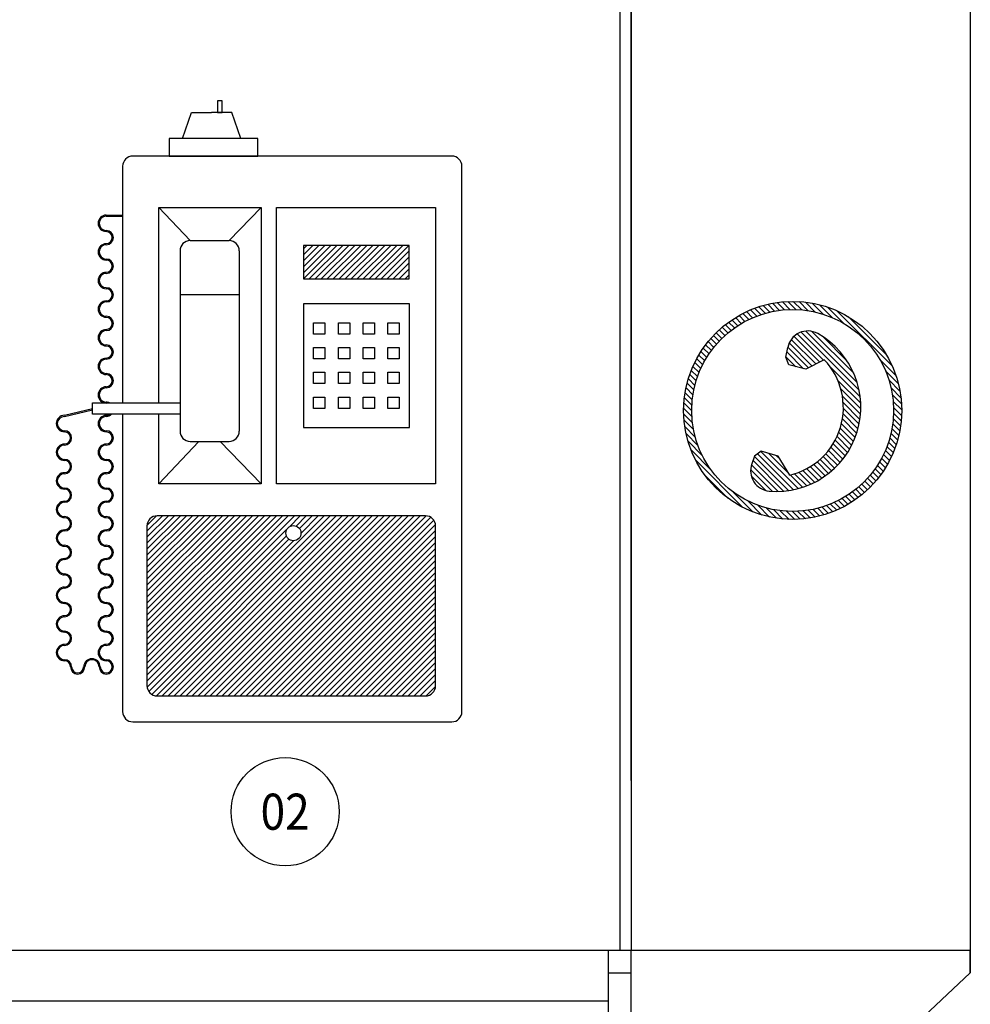
# Model space of a CAD drawing. Units: millimetres. Extents: x -8970.2 to -8930.8, y 21937.2 to 21975.6.
# Drawn here: x -8936.1 to -8935.3, y 21953.6 to 21954.5 of the extents above; entities that cross this region are included whole.
import ezdxf
from ezdxf.enums import TextEntityAlignment as Align

# ---------------------------------------------------------------- set-up
doc = ezdxf.new("R2010")
doc.units = ezdxf.units.MM
doc.header["$LTSCALE"] = 0.5
doc.layers.add('aStavba-az_objekt', color=7, linetype='Continuous')
doc.styles.add('EJES', font='romans.shx', dxfattribs={"width": 1.1, "height": 0.25})

msp = doc.modelspace()

# ---------------------------------------------------------------- linework, layer by layer
at = {"layer": 'aStavba-az_objekt'}
for p, q in [((-8935.58351, 21954.58693), (-8935.58351, 21953.63693)), ((-8935.57351, 21953.78693), (-8935.57351, 21954.58693)), ((-8935.57351, 21954.58693), (-8935.57351, 21953.63693)), ((-8935.27351, 21954.58693), (-8935.27351, 21953.61693)), ((-8935.93494, 21954.38792), (-8935.93911, 21954.38792)), ((-8935.93911, 21954.38792), (-8935.93911, 21954.37749)), ((-8935.93494, 21954.37749), (-8935.93494, 21954.38792)), ((-8935.97001, 21954.35456), (-8935.96207, 21954.37749)), ((-8935.96207, 21954.37749), (-8935.94433, 21954.37749)), ((-8935.92659, 21954.37749), (-8935.94433, 21954.37749)), ((-8935.93911, 21954.37749), (-8935.93494, 21954.37749)), ((-8935.91864, 21954.35456), (-8935.92659, 21954.37749)), ((-8935.90363, 21954.35456), (-8935.98189, 21954.35456)), ((-8935.98189, 21954.35456), (-8935.98189, 21954.33892)), ((-8935.90363, 21954.33892), (-8935.90363, 21954.35456)), ((-8935.73206, 21954.33892), (-8936.01406, 21954.33892)), ((-8935.98189, 21954.33892), (-8935.90363, 21954.33892)), ((-8936.02306, 21954.32992), (-8936.02306, 21954.12072)), ((-8935.72306, 21953.84792), (-8935.72306, 21954.32992)), ((-8936.03753, 21954.28679), (-8936.02306, 21954.28679)), ((-8935.99097, 21954.29356), (-8935.96332, 21954.26421)), ((-8935.99097, 21954.12072), (-8935.99097, 21954.29356)), ((-8935.99097, 21954.29356), (-8935.90051, 21954.29356)), ((-8935.90051, 21954.29356), (-8935.92891, 21954.26421)), ((-8935.90051, 21954.29356), (-8935.90051, 21954.0492)), ((-8935.8871, 21954.29356), (-8935.74638, 21954.29356)), ((-8935.8871, 21954.0492), (-8935.8871, 21954.29356)), ((-8935.74638, 21954.29356), (-8935.74638, 21954.0492)), ((-8936.03753, 21954.28589), (-8936.02306, 21954.28589)), ((-8935.96332, 21954.26421), (-8935.92891, 21954.26421)), ((-8935.86326, 21954.25701), (-8935.86027, 21954.26)), ((-8935.86326, 21954.25171), (-8935.85496, 21954.26)), ((-8935.86326, 21954.2464), (-8935.84966, 21954.26)), ((-8935.86326, 21954.2411), (-8935.84436, 21954.26)), ((-8935.86326, 21954.2358), (-8935.83905, 21954.26)), ((-8935.86326, 21954.23049), (-8935.83375, 21954.26)), ((-8935.76959, 21954.26), (-8935.86326, 21954.26)), ((-8935.86326, 21954.26), (-8935.86326, 21954.23045)), ((-8935.858, 21954.23045), (-8935.82845, 21954.26)), ((-8935.85269, 21954.23045), (-8935.82314, 21954.26)), ((-8935.84739, 21954.23045), (-8935.81784, 21954.26)), ((-8935.84209, 21954.23045), (-8935.81254, 21954.26)), ((-8935.83678, 21954.23045), (-8935.80723, 21954.26)), ((-8935.83148, 21954.23045), (-8935.80193, 21954.26)), ((-8935.82618, 21954.23045), (-8935.79663, 21954.26)), ((-8935.82087, 21954.23045), (-8935.79132, 21954.26)), ((-8935.81557, 21954.23045), (-8935.78602, 21954.26)), ((-8935.81027, 21954.23045), (-8935.78072, 21954.26)), ((-8935.80496, 21954.23045), (-8935.77541, 21954.26)), ((-8935.79966, 21954.23045), (-8935.77011, 21954.26)), ((-8935.76959, 21954.23045), (-8935.76959, 21954.26)), ((-8935.97232, 21954.25521), (-8935.97232, 21954.09581)), ((-8935.91991, 21954.25521), (-8935.91991, 21954.09581)), ((-8935.79436, 21954.23045), (-8935.76959, 21954.25522)), ((-8935.78905, 21954.23045), (-8935.76959, 21954.24992)), ((-8935.78375, 21954.23045), (-8935.76959, 21954.24461)), ((-8935.77845, 21954.23045), (-8935.76959, 21954.23931)), ((-8935.77314, 21954.23045), (-8935.76959, 21954.23401)), ((-8935.86326, 21954.23045), (-8935.76959, 21954.23045)), ((-8935.97232, 21954.2167), (-8935.91991, 21954.2167)), ((-8935.76946, 21954.20847), (-8935.86321, 21954.20847)), ((-8935.86321, 21954.20847), (-8935.86321, 21954.09909)), ((-8935.76946, 21954.09909), (-8935.76946, 21954.20847)), ((-8935.44666, 21954.20191), (-8935.45268, 21954.20793)), ((-8935.4423, 21954.2026), (-8935.44852, 21954.20881)), ((-8935.43775, 21954.20308), (-8935.4442, 21954.20953)), ((-8935.43297, 21954.20334), (-8935.43969, 21954.21007)), ((-8935.42792, 21954.20333), (-8935.43499, 21954.2104)), ((-8935.42256, 21954.20301), (-8935.43005, 21954.21049)), ((-8935.41682, 21954.2023), (-8935.42484, 21954.21032)), ((-8935.41057, 21954.2011), (-8935.41931, 21954.20983)), ((-8935.40365, 21954.19921), (-8935.41339, 21954.20895)), ((-8935.46944, 21954.19447), (-8935.47476, 21954.19978)), ((-8935.46599, 21954.19605), (-8935.47138, 21954.20144)), ((-8935.46241, 21954.19751), (-8935.46789, 21954.20299)), ((-8935.45869, 21954.19883), (-8935.46428, 21954.20442)), ((-8935.45484, 21954.20002), (-8935.46054, 21954.20572)), ((-8935.45083, 21954.20105), (-8935.45668, 21954.2069)), ((-8935.39565, 21954.19625), (-8935.40695, 21954.20755)), ((-8935.38552, 21954.19116), (-8935.39981, 21954.20545)), ((-8935.34245, 21954.15312), (-8935.39157, 21954.20224)), ((-8935.85415, 21954.1816), (-8935.85415, 21954.1916)), ((-8935.85415, 21954.1916), (-8935.84415, 21954.1916)), ((-8935.84415, 21954.1916), (-8935.84415, 21954.1816)), ((-8935.83227, 21954.1816), (-8935.83227, 21954.1916)), ((-8935.83227, 21954.1916), (-8935.82227, 21954.1916)), ((-8935.82227, 21954.1916), (-8935.82227, 21954.1816)), ((-8935.81039, 21954.1816), (-8935.81039, 21954.1916)), ((-8935.81039, 21954.1916), (-8935.80039, 21954.1916)), ((-8935.80039, 21954.1916), (-8935.80039, 21954.1816)), ((-8935.78851, 21954.1816), (-8935.78851, 21954.1916)), ((-8935.78851, 21954.1916), (-8935.77851, 21954.1916)), ((-8935.77851, 21954.1916), (-8935.77851, 21954.1816)), ((-8935.48212, 21954.187), (-8935.48723, 21954.1921)), ((-8935.47912, 21954.18903), (-8935.48426, 21954.19417)), ((-8935.476, 21954.19096), (-8935.48119, 21954.19615)), ((-8935.47278, 21954.19277), (-8935.47803, 21954.19802)), ((-8935.34786, 21954.16357), (-8935.38112, 21954.19683)), ((-8935.49311, 21954.17783), (-8935.49814, 21954.18287)), ((-8935.49051, 21954.18027), (-8935.49556, 21954.18532)), ((-8935.48782, 21954.18262), (-8935.49287, 21954.18767)), ((-8935.48502, 21954.18486), (-8935.4901, 21954.18994)), ((-8935.40326, 21954.15852), (-8935.42654, 21954.1818)), ((-8935.37189, 21954.13218), (-8935.4231, 21954.1834)), ((-8935.37363, 21954.13896), (-8935.41896, 21954.18429)), ((-8935.3766, 21954.14697), (-8935.41364, 21954.18401)), ((-8935.84415, 21954.1816), (-8935.85415, 21954.1816)), ((-8935.82227, 21954.1816), (-8935.83227, 21954.1816)), ((-8935.80039, 21954.1816), (-8935.81039, 21954.1816)), ((-8935.77851, 21954.1816), (-8935.78851, 21954.1816)), ((-8935.50028, 21954.16989), (-8935.50535, 21954.17496)), ((-8935.49799, 21954.17264), (-8935.50304, 21954.17769)), ((-8935.4956, 21954.17528), (-8935.50064, 21954.18032)), ((-8935.41325, 21954.15339), (-8935.43366, 21954.17381)), ((-8935.40992, 21954.1551), (-8935.4318, 21954.17698)), ((-8935.40659, 21954.15681), (-8935.42942, 21954.17964)), ((-8935.38257, 21954.15798), (-8935.40395, 21954.17936)), ((-8935.85415, 21954.15972), (-8935.85415, 21954.16972)), ((-8935.85415, 21954.16972), (-8935.84415, 21954.16972)), ((-8935.84415, 21954.16972), (-8935.84415, 21954.15972)), ((-8935.83227, 21954.15972), (-8935.83227, 21954.16972)), ((-8935.83227, 21954.16972), (-8935.82227, 21954.16972)), ((-8935.82227, 21954.16972), (-8935.82227, 21954.15972)), ((-8935.81039, 21954.15972), (-8935.81039, 21954.16972)), ((-8935.81039, 21954.16972), (-8935.80039, 21954.16972)), ((-8935.80039, 21954.16972), (-8935.80039, 21954.15972)), ((-8935.78851, 21954.15972), (-8935.78851, 21954.16972)), ((-8935.78851, 21954.16972), (-8935.77851, 21954.16972)), ((-8935.77851, 21954.16972), (-8935.77851, 21954.15972)), ((-8935.50653, 21954.16103), (-8935.5117, 21954.16619)), ((-8935.50455, 21954.16409), (-8935.50968, 21954.16921)), ((-8935.50247, 21954.16704), (-8935.50756, 21954.17213)), ((-8935.43664, 21954.16119), (-8935.43495, 21954.16981)), ((-8935.42098, 21954.15104), (-8935.43574, 21954.1658)), ((-8935.41658, 21954.15168), (-8935.43491, 21954.17001)), ((-8935.84415, 21954.15972), (-8935.85415, 21954.15972)), ((-8935.82227, 21954.15972), (-8935.83227, 21954.15972)), ((-8935.80039, 21954.15972), (-8935.81039, 21954.15972)), ((-8935.77851, 21954.15972), (-8935.78851, 21954.15972)), ((-8935.5118, 21954.15118), (-8935.51715, 21954.15653)), ((-8935.51016, 21954.15458), (-8935.51544, 21954.15985)), ((-8935.5084, 21954.15786), (-8935.51362, 21954.16308)), ((-8935.43395, 21954.1543), (-8935.43664, 21954.16119)), ((-8935.4277, 21954.15273), (-8935.43656, 21954.16159)), ((-8935.4026, 21954.15886), (-8935.41886, 21954.15051)), ((-8935.33924, 21954.14488), (-8935.35353, 21954.15917)), ((-8935.85415, 21954.13784), (-8935.85415, 21954.14784)), ((-8935.85415, 21954.14784), (-8935.84415, 21954.14784)), ((-8935.84415, 21954.14784), (-8935.84415, 21954.13784)), ((-8935.83227, 21954.13784), (-8935.83227, 21954.14784)), ((-8935.83227, 21954.14784), (-8935.82227, 21954.14784)), ((-8935.82227, 21954.14784), (-8935.82227, 21954.13784)), ((-8935.81039, 21954.13784), (-8935.81039, 21954.14784)), ((-8935.81039, 21954.14784), (-8935.80039, 21954.14784)), ((-8935.80039, 21954.14784), (-8935.80039, 21954.13784)), ((-8935.78851, 21954.13784), (-8935.78851, 21954.14784)), ((-8935.78851, 21954.14784), (-8935.77851, 21954.14784)), ((-8935.77851, 21954.14784), (-8935.77851, 21954.13784)), ((-8935.5147, 21954.14401), (-8935.52024, 21954.14954)), ((-8935.51331, 21954.14766), (-8935.51875, 21954.15309)), ((-8935.41886, 21954.15051), (-8935.43395, 21954.1543)), ((-8935.3709, 21954.12615), (-8935.39755, 21954.1528)), ((-8935.33714, 21954.13774), (-8935.34844, 21954.14904)), ((-8935.51706, 21954.13629), (-8935.52284, 21954.14207)), ((-8935.51596, 21954.14022), (-8935.5216, 21954.14587)), ((-8935.37043, 21954.12065), (-8935.39081, 21954.14102)), ((-8935.33574, 21954.1313), (-8935.34548, 21954.14104)), ((-8935.84415, 21954.13784), (-8935.85415, 21954.13784)), ((-8935.82227, 21954.13784), (-8935.83227, 21954.13784)), ((-8935.80039, 21954.13784), (-8935.81039, 21954.13784)), ((-8935.77851, 21954.13784), (-8935.78851, 21954.13784)), ((-8935.51937, 21954.12348), (-8935.5257, 21954.12981)), ((-8935.51878, 21954.12793), (-8935.5249, 21954.13405)), ((-8935.51801, 21954.1322), (-8935.52394, 21954.13813)), ((-8935.37036, 21954.11554), (-8935.38803, 21954.13321)), ((-8935.33486, 21954.12538), (-8935.34359, 21954.13412)), ((-8935.85415, 21954.11596), (-8935.85415, 21954.12596)), ((-8935.85415, 21954.12596), (-8935.84415, 21954.12596)), ((-8935.84415, 21954.12596), (-8935.84415, 21954.11596)), ((-8935.83227, 21954.11596), (-8935.83227, 21954.12596)), ((-8935.83227, 21954.12596), (-8935.82227, 21954.12596)), ((-8935.82227, 21954.12596), (-8935.82227, 21954.11596)), ((-8935.81039, 21954.11596), (-8935.81039, 21954.12596)), ((-8935.81039, 21954.12596), (-8935.80039, 21954.12596)), ((-8935.80039, 21954.12596), (-8935.80039, 21954.11596)), ((-8935.78851, 21954.11596), (-8935.78851, 21954.12596)), ((-8935.78851, 21954.12596), (-8935.77851, 21954.12596)), ((-8935.77851, 21954.12596), (-8935.77851, 21954.11596)), ((-8935.51986, 21954.1139), (-8935.52675, 21954.12079)), ((-8935.51974, 21954.11881), (-8935.52632, 21954.1254)), ((-8935.37061, 21954.11075), (-8935.38659, 21954.12673)), ((-8935.37113, 21954.10624), (-8935.38591, 21954.12101)), ((-8935.33437, 21954.11985), (-8935.34239, 21954.12787)), ((-8935.3342, 21954.11464), (-8935.34168, 21954.12213)), ((-8936.07448, 21954.10981), (-8936.0498, 21954.11579)), ((-8936.07448, 21954.10881), (-8936.0498, 21954.11479)), ((-8936.0498, 21954.11086), (-8936.0498, 21954.12072)), ((-8936.0498, 21954.12072), (-8935.97232, 21954.12072)), ((-8935.84415, 21954.11596), (-8935.85415, 21954.11596)), ((-8935.82227, 21954.11596), (-8935.83227, 21954.11596)), ((-8935.80039, 21954.11596), (-8935.81039, 21954.11596)), ((-8935.77851, 21954.11596), (-8935.78851, 21954.11596)), ((-8935.5197, 21954.1087), (-8935.52697, 21954.11597)), ((-8935.37189, 21954.10196), (-8935.38576, 21954.11583)), ((-8935.33429, 21954.1097), (-8935.34136, 21954.11677)), ((-8935.97232, 21954.11086), (-8936.0498, 21954.11086)), ((-8936.02306, 21954.11086), (-8936.02306, 21953.84792)), ((-8935.99097, 21954.0492), (-8935.99097, 21954.11086)), ((-8935.51919, 21954.10315), (-8935.52693, 21954.11089)), ((-8935.51824, 21954.09716), (-8935.52661, 21954.10553)), ((-8935.37401, 21954.094), (-8935.38659, 21954.10658)), ((-8935.37286, 21954.09789), (-8935.38601, 21954.11104)), ((-8935.33516, 21954.10049), (-8935.34161, 21954.10694)), ((-8935.33462, 21954.105), (-8935.34135, 21954.11172)), ((-8935.86321, 21954.09909), (-8935.76946, 21954.09909)), ((-8935.51671, 21954.0906), (-8935.52592, 21954.09981)), ((-8935.37843, 21954.08331), (-8935.38983, 21954.0947)), ((-8935.37681, 21954.08672), (-8935.38853, 21954.09844)), ((-8935.37533, 21954.09028), (-8935.38744, 21954.10239)), ((-8935.33676, 21954.09202), (-8935.34278, 21954.09803)), ((-8935.33588, 21954.09617), (-8935.34209, 21954.10239)), ((-8935.99097, 21954.0492), (-8935.95553, 21954.08681)), ((-8935.96332, 21954.08681), (-8935.92891, 21954.08681)), ((-8935.90051, 21954.0492), (-8935.93691, 21954.08681)), ((-8935.51434, 21954.08318), (-8935.52479, 21954.09364)), ((-8935.51051, 21954.07431), (-8935.52306, 21954.08687)), ((-8935.3821, 21954.0769), (-8935.39299, 21954.08779)), ((-8935.3802, 21954.08004), (-8935.39132, 21954.09116)), ((-8935.34027, 21954.08041), (-8935.34586, 21954.086)), ((-8935.33897, 21954.08415), (-8935.34467, 21954.08986)), ((-8935.33779, 21954.08801), (-8935.34364, 21954.09386)), ((-8935.50269, 21954.06146), (-8935.52046, 21954.07923)), ((-8935.45837, 21954.07822), (-8935.46422, 21954.0737)), ((-8935.42582, 21954.04504), (-8935.45872, 21954.07795)), ((-8935.44348, 21954.0737), (-8935.45837, 21954.07822)), ((-8935.38857, 21954.06825), (-8935.39897, 21954.07866)), ((-8935.38629, 21954.07101), (-8935.39682, 21954.08155)), ((-8935.38413, 21954.07389), (-8935.39483, 21954.08459)), ((-8935.34325, 21954.07331), (-8935.34864, 21954.0787)), ((-8935.3417, 21954.07681), (-8935.34718, 21954.08229)), ((-8935.47461, 21954.02834), (-8935.51635, 21954.07008)), ((-8935.46422, 21954.0737), (-8935.46666, 21954.06695)), ((-8935.43871, 21954.04283), (-8935.46564, 21954.06976)), ((-8935.43419, 21954.04334), (-8935.46431, 21954.07346)), ((-8935.4299, 21954.04409), (-8935.46156, 21954.07575)), ((-8935.43372, 21954.05798), (-8935.45202, 21954.07629)), ((-8935.44198, 21954.07128), (-8935.44479, 21954.0741)), ((-8935.43311, 21954.057), (-8935.44348, 21954.0737)), ((-8935.3989, 21954.05843), (-8935.40905, 21954.06858)), ((-8935.39613, 21954.0607), (-8935.40631, 21954.07088)), ((-8935.39349, 21954.0631), (-8935.40372, 21954.07333)), ((-8935.39097, 21954.06562), (-8935.40127, 21954.07592)), ((-8935.34854, 21954.0635), (-8935.35373, 21954.06869)), ((-8935.34667, 21954.06666), (-8935.35192, 21954.07191)), ((-8935.34491, 21954.06993), (-8935.35022, 21954.07525)), ((-8935.44863, 21954.04267), (-8935.4677, 21954.06174)), ((-8935.44351, 21954.04258), (-8935.46696, 21954.06603)), ((-8935.41122, 21954.0506), (-8935.42156, 21954.06094)), ((-8935.40794, 21954.05236), (-8935.41819, 21954.06261)), ((-8935.4048, 21954.05425), (-8935.41499, 21954.06444)), ((-8935.40178, 21954.05628), (-8935.41194, 21954.06644)), ((-8935.35259, 21954.05746), (-8935.35769, 21954.06257)), ((-8935.35052, 21954.06043), (-8935.35566, 21954.06557)), ((-8935.48788, 21954.03658), (-8935.50811, 21954.05681)), ((-8935.45441, 21954.04341), (-8935.46709, 21954.05609)), ((-8935.42192, 21954.04619), (-8935.43281, 21954.05707)), ((-8935.4182, 21954.0475), (-8935.42885, 21954.05816)), ((-8935.41463, 21954.04897), (-8935.42511, 21954.05945)), ((-8935.36182, 21954.04655), (-8935.36686, 21954.05159)), ((-8935.35937, 21954.04913), (-8935.36442, 21954.05418)), ((-8935.35702, 21954.05182), (-8935.36207, 21954.05687)), ((-8935.35475, 21954.05459), (-8935.35983, 21954.05967)), ((-8935.90051, 21954.0492), (-8935.99097, 21954.0492)), ((-8935.74638, 21954.0492), (-8935.8871, 21954.0492)), ((-8935.36973, 21954.03934), (-8935.3748, 21954.04441)), ((-8935.367, 21954.04165), (-8935.37205, 21954.0467)), ((-8935.36437, 21954.04405), (-8935.36941, 21954.04909)), ((-8935.46546, 21954.02423), (-8935.48323, 21954.042)), ((-8935.45782, 21954.02163), (-8935.47038, 21954.03418)), ((-8935.38484, 21954.02925), (-8935.39011, 21954.03453)), ((-8935.38162, 21954.03107), (-8935.38683, 21954.03629)), ((-8935.3785, 21954.03299), (-8935.38366, 21954.03816)), ((-8935.37548, 21954.03501), (-8935.3806, 21954.04014)), ((-8935.37256, 21954.03713), (-8935.37765, 21954.04222)), ((-8935.45105, 21954.0199), (-8935.46151, 21954.03035)), ((-8935.44488, 21954.01877), (-8935.45409, 21954.02798)), ((-8935.43916, 21954.01809), (-8935.44753, 21954.02645)), ((-8935.4338, 21954.01776), (-8935.44154, 21954.0255)), ((-8935.41488, 21954.01899), (-8935.42121, 21954.02532)), ((-8935.41064, 21954.01979), (-8935.41676, 21954.02591)), ((-8935.40656, 21954.02075), (-8935.41249, 21954.02668)), ((-8935.40262, 21954.02185), (-8935.4084, 21954.02763)), ((-8935.39882, 21954.02309), (-8935.40447, 21954.02874)), ((-8935.39515, 21954.02445), (-8935.40068, 21954.02999)), ((-8935.3916, 21954.02594), (-8935.39703, 21954.03138)), ((-8935.38816, 21954.02754), (-8935.39351, 21954.03289)), ((-8936.00152, 21954.00738), (-8935.98791, 21954.021)), ((-8936.00152, 21954.00208), (-8935.9826, 21954.021)), ((-8936.00152, 21953.99677), (-8935.9773, 21954.021)), ((-8936.00152, 21953.99147), (-8935.972, 21954.021)), ((-8936.00152, 21953.98617), (-8935.96669, 21954.021)), ((-8936.00152, 21953.98086), (-8935.96139, 21954.021)), ((-8936.00152, 21953.97556), (-8935.95609, 21954.021)), ((-8936.00152, 21953.97026), (-8935.95078, 21954.021)), ((-8936.00152, 21953.96496), (-8935.94548, 21954.021)), ((-8936.00152, 21953.95965), (-8935.94018, 21954.021)), ((-8936.00152, 21953.95435), (-8935.93487, 21954.021)), ((-8936.00152, 21953.94905), (-8935.92957, 21954.021)), ((-8936.00152, 21953.94374), (-8935.92427, 21954.021)), ((-8936.00152, 21953.93844), (-8935.91896, 21954.021)), ((-8936.00152, 21953.93314), (-8935.91366, 21954.021)), ((-8936.00152, 21953.92783), (-8935.90836, 21954.021)), ((-8936.00152, 21953.92253), (-8935.90305, 21954.021)), ((-8936.00152, 21953.91723), (-8935.89775, 21954.021)), ((-8936.00152, 21953.91192), (-8935.89245, 21954.021)), ((-8936.00152, 21953.90662), (-8935.88714, 21954.021)), ((-8936.00152, 21953.90132), (-8935.88184, 21954.021)), ((-8936.00152, 21953.89601), (-8935.87654, 21954.021)), ((-8936.00152, 21953.89071), (-8935.87123, 21954.021)), ((-8936.00149, 21954.01271), (-8935.99324, 21954.02097)), ((-8935.99995, 21953.86576), (-8935.84472, 21954.021)), ((-8935.99724, 21953.86317), (-8935.83941, 21954.021)), ((-8935.99324, 21953.86186), (-8935.83411, 21954.021)), ((-8935.7553, 21954.021), (-8935.99252, 21954.021)), ((-8935.98797, 21953.86183), (-8935.82881, 21954.021)), ((-8935.98266, 21953.86183), (-8935.8235, 21954.021)), ((-8935.97736, 21953.86183), (-8935.8182, 21954.021)), ((-8935.97206, 21953.86183), (-8935.8129, 21954.021)), ((-8935.96675, 21953.86183), (-8935.80759, 21954.021)), ((-8935.96145, 21953.86183), (-8935.80229, 21954.021)), ((-8935.95615, 21953.86183), (-8935.79699, 21954.021)), ((-8935.95084, 21953.86183), (-8935.79168, 21954.021)), ((-8935.94554, 21953.86183), (-8935.78638, 21954.021)), ((-8935.94024, 21953.86183), (-8935.78108, 21954.021)), ((-8935.93493, 21953.86183), (-8935.77577, 21954.021)), ((-8935.92963, 21953.86183), (-8935.77047, 21954.021)), ((-8935.92433, 21953.86183), (-8935.76517, 21954.021)), ((-8935.91902, 21953.86183), (-8935.75986, 21954.021)), ((-8935.91372, 21953.86183), (-8935.75459, 21954.02097)), ((-8935.90842, 21953.86183), (-8935.75059, 21954.01967)), ((-8935.90311, 21953.86183), (-8935.74787, 21954.01708)), ((-8935.87554, 21954.01138), (-8935.86593, 21954.021)), ((-8935.86967, 21954.01195), (-8935.86063, 21954.021)), ((-8935.86665, 21954.00967), (-8935.85532, 21954.021)), ((-8935.86533, 21954.00568), (-8935.85002, 21954.021)), ((-8935.42872, 21954.01772), (-8935.43599, 21954.02499)), ((-8935.4239, 21954.01794), (-8935.43079, 21954.02483)), ((-8935.41929, 21954.01837), (-8935.42588, 21954.02495)), ((-8936.00152, 21954.012), (-8936.00152, 21953.87083)), ((-8936.00152, 21953.88541), (-8935.87772, 21954.0092)), ((-8935.89781, 21953.86183), (-8935.74638, 21954.01326)), ((-8935.89251, 21953.86183), (-8935.7463, 21954.00805)), ((-8935.7463, 21953.87083), (-8935.7463, 21954.012)), ((-8936.00152, 21953.8801), (-8935.87829, 21954.00333)), ((-8936.00152, 21953.8748), (-8935.87601, 21954.00031)), ((-8936.00143, 21953.86958), (-8935.87202, 21953.99899)), ((-8935.8872, 21953.86183), (-8935.7463, 21954.00274)), ((-8935.8819, 21953.86183), (-8935.7463, 21953.99744)), ((-8935.8766, 21953.86183), (-8935.7463, 21953.99214)), ((-8935.8713, 21953.86183), (-8935.7463, 21953.98683)), ((-8935.86599, 21953.86183), (-8935.7463, 21953.98153)), ((-8935.86069, 21953.86183), (-8935.7463, 21953.97623)), ((-8935.85539, 21953.86183), (-8935.7463, 21953.97092)), ((-8935.85008, 21953.86183), (-8935.7463, 21953.96562)), ((-8935.84478, 21953.86183), (-8935.7463, 21953.96032)), ((-8935.83948, 21953.86183), (-8935.7463, 21953.95501)), ((-8935.83417, 21953.86183), (-8935.7463, 21953.94971)), ((-8935.82887, 21953.86183), (-8935.7463, 21953.94441)), ((-8935.82357, 21953.86183), (-8935.7463, 21953.9391)), ((-8935.81826, 21953.86183), (-8935.7463, 21953.9338)), ((-8935.81296, 21953.86183), (-8935.7463, 21953.9285)), ((-8935.80766, 21953.86183), (-8935.7463, 21953.92319)), ((-8935.80235, 21953.86183), (-8935.7463, 21953.91789)), ((-8935.79705, 21953.86183), (-8935.7463, 21953.91259)), ((-8935.79175, 21953.86183), (-8935.7463, 21953.90728)), ((-8935.78644, 21953.86183), (-8935.7463, 21953.90198)), ((-8935.78114, 21953.86183), (-8935.7463, 21953.89668)), ((-8935.77584, 21953.86183), (-8935.7463, 21953.89137)), ((-8935.77053, 21953.86183), (-8935.7463, 21953.88607)), ((-8935.76523, 21953.86183), (-8935.7463, 21953.88077)), ((-8935.75993, 21953.86183), (-8935.7463, 21953.87546)), ((-8935.7546, 21953.86186), (-8935.74632, 21953.87013)), ((-8935.99252, 21953.86183), (-8935.7553, 21953.86183)), ((-8936.01406, 21953.83892), (-8935.73206, 21953.83892)), ((-8936.15351, 21953.63693), (-8935.59351, 21953.63693)), ((-8935.59351, 21953.48693), (-8935.59351, 21953.63693)), ((-8935.59351, 21953.63693), (-8935.27351, 21953.63693)), ((-8935.57351, 21953.33693), (-8935.57351, 21953.63693)), ((-8935.27351, 21953.61693), (-8935.27351, 21953.63693)), ((-8935.59351, 21953.61693), (-8935.57351, 21953.61693)), ((-8935.27351, 21953.61693), (-8935.57351, 21953.33693)), ((-8936.15351, 21953.59217), (-8935.59351, 21953.59217))]:
    msp.add_line(p, q, dxfattribs=at)
for centre, radius in [((-8935.43059, 21954.1141), 0.0964), ((-8935.43059, 21954.1141), 0.08927), ((-8935.87203, 21954.00568), 0.00669), ((-8935.87936, 21953.75946), 0.04781)]:
    msp.add_circle(centre, radius, dxfattribs=at)
for centre, radius, start, end in [((-8936.01406, 21954.32992), 0.009, 90, 180), ((-8935.73206, 21954.32992), 0.009, 0, 90), ((-8936.03753, 21954.27956), 0.00722, 90, 270), ((-8936.03753, 21954.27956), 0.00632, 90, 270), ((-8936.03753, 21954.26691), 0.00632, 270, 90), ((-8936.03753, 21954.26691), 0.00532, 270, 90), ((-8936.03753, 21954.25427), 0.00722, 90, 270), ((-8936.03753, 21954.25427), 0.00632, 90, 270), ((-8935.96332, 21954.25521), 0.009, 90, 180), ((-8935.92891, 21954.25521), 0.009, 0, 90), ((-8936.03753, 21954.24162), 0.00632, 270, 90), ((-8936.03753, 21954.24162), 0.00532, 270, 90), ((-8936.03753, 21954.22897), 0.00722, 90, 270), ((-8936.03753, 21954.22897), 0.00632, 90, 270), ((-8936.03753, 21954.21632), 0.00632, 270, 90), ((-8936.03753, 21954.21632), 0.00532, 270, 90), ((-8936.03753, 21954.20367), 0.00722, 90, 270), ((-8936.03753, 21954.20367), 0.00632, 90, 270), ((-8936.03753, 21954.19102), 0.00632, 270, 90), ((-8936.03753, 21954.19102), 0.00532, 270, 90), ((-8936.03753, 21954.17838), 0.00722, 90, 270), ((-8936.03753, 21954.17838), 0.00632, 90, 270), ((-8935.44485, 21954.11708), 0.07451, 265.09569, 60.71907), ((-8935.41724, 21954.16633), 0.01805, 60.71907, 168.86766), ((-8936.03753, 21954.16573), 0.00632, 270, 90), ((-8936.03753, 21954.16573), 0.00532, 270, 90), ((-8936.03753, 21954.15308), 0.00722, 90, 270), ((-8936.03753, 21954.15308), 0.00632, 90, 270), ((-8935.44703, 21954.11667), 0.06127, 283.13059, 43.52378), ((-8936.03753, 21954.14043), 0.00632, 270, 90), ((-8936.03753, 21954.14043), 0.00532, 270, 90), ((-8936.03753, 21954.12778), 0.00722, 90, 270), ((-8936.03753, 21954.12778), 0.00632, 90, 270), ((-8936.03753, 21954.11513), 0.00632, 62.04782, 90), ((-8936.07443, 21954.10254), 0.00727, 90.39382, 269.60618), ((-8936.07448, 21954.10249), 0.00632, 90, 270), ((-8936.03753, 21954.10249), 0.00722, 90, 270), ((-8936.03753, 21954.10249), 0.00632, 90, 270), ((-8936.03753, 21954.11513), 0.00632, 270, 317.42013), ((-8936.03753, 21954.11513), 0.00532, 270, 306.51494), ((-8936.07448, 21954.08984), 0.00632, 270, 90), ((-8936.07448, 21954.08984), 0.00532, 270, 90), ((-8936.03753, 21954.08984), 0.00632, 270, 90), ((-8936.03753, 21954.08984), 0.00532, 270, 90), ((-8935.96332, 21954.09581), 0.009, 180, 270), ((-8935.92891, 21954.09581), 0.009, 270, 0), ((-8936.07448, 21954.07719), 0.00722, 90, 270), ((-8936.07448, 21954.07719), 0.00632, 90, 270), ((-8936.03753, 21954.07719), 0.00722, 90, 270), ((-8936.03753, 21954.07719), 0.00632, 90, 270), ((-8936.07448, 21954.06454), 0.00632, 270, 90), ((-8936.07448, 21954.06454), 0.00532, 270, 90), ((-8936.03753, 21954.06454), 0.00632, 270, 90), ((-8936.03753, 21954.06454), 0.00532, 270, 90), ((-8935.44968, 21954.06083), 0.01805, 160.16565, 265.09569), ((-8936.07448, 21954.05189), 0.00722, 90, 270), ((-8936.07448, 21954.05189), 0.00632, 90, 270), ((-8936.03753, 21954.05189), 0.00722, 90, 270), ((-8936.03753, 21954.05189), 0.00632, 90, 270), ((-8936.07448, 21954.03925), 0.00632, 270, 90), ((-8936.07448, 21954.03925), 0.00532, 270, 90), ((-8936.03753, 21954.03925), 0.00632, 270, 90), ((-8936.03753, 21954.03925), 0.00532, 270, 90), ((-8936.07448, 21954.0266), 0.00722, 90, 270), ((-8936.03753, 21954.0266), 0.00722, 90, 270), ((-8936.07448, 21954.0266), 0.00632, 90, 270), ((-8936.03753, 21954.0266), 0.00632, 90, 270), ((-8936.07448, 21954.01395), 0.00632, 270, 90), ((-8936.07448, 21954.01395), 0.00532, 270, 90), ((-8936.03753, 21954.01395), 0.00632, 270, 90), ((-8936.03753, 21954.01395), 0.00532, 270, 90), ((-8935.99252, 21954.012), 0.009, 90, 180), ((-8935.7553, 21954.012), 0.009, 0, 90), ((-8936.07448, 21954.0013), 0.00722, 90, 270), ((-8936.07448, 21954.0013), 0.00632, 90, 270), ((-8936.03753, 21954.0013), 0.00722, 90, 270), ((-8936.03753, 21954.0013), 0.00632, 90, 270), ((-8936.07448, 21953.98865), 0.00632, 270, 90), ((-8936.07448, 21953.98865), 0.00532, 270, 90), ((-8936.03753, 21953.98865), 0.00632, 270, 90), ((-8936.03753, 21953.98865), 0.00532, 270, 90), ((-8936.07448, 21953.976), 0.00722, 90, 270), ((-8936.07448, 21953.976), 0.00632, 90, 270), ((-8936.03753, 21953.976), 0.00722, 90, 270), ((-8936.03753, 21953.976), 0.00632, 90, 270), ((-8936.07448, 21953.96336), 0.00632, 270, 90), ((-8936.07448, 21953.96336), 0.00532, 270, 90), ((-8936.03753, 21953.96336), 0.00632, 270, 90), ((-8936.03753, 21953.96336), 0.00532, 270, 90), ((-8936.07448, 21953.95071), 0.00722, 90, 270), ((-8936.07448, 21953.95071), 0.00632, 90, 270), ((-8936.03753, 21953.95071), 0.00722, 90, 270), ((-8936.03753, 21953.95071), 0.00632, 90, 270), ((-8936.07448, 21953.93806), 0.00632, 270, 90), ((-8936.07448, 21953.93806), 0.00532, 270, 90), ((-8936.03753, 21953.93806), 0.00632, 270, 90), ((-8936.03753, 21953.93806), 0.00532, 270, 90), ((-8936.07448, 21953.92541), 0.00722, 90, 270), ((-8936.07448, 21953.92541), 0.00632, 90, 270), ((-8936.03753, 21953.92541), 0.00722, 90, 270), ((-8936.03753, 21953.92541), 0.00632, 90, 270), ((-8936.07448, 21953.91276), 0.00632, 270, 90), ((-8936.07448, 21953.91276), 0.00532, 270, 90), ((-8936.03753, 21953.91276), 0.00632, 270, 90), ((-8936.03753, 21953.91276), 0.00532, 270, 90), ((-8936.07448, 21953.90011), 0.00722, 90, 270), ((-8936.07448, 21953.90011), 0.00632, 90, 270), ((-8936.03753, 21953.90011), 0.00722, 90, 270), ((-8936.03753, 21953.90011), 0.00632, 90, 270), ((-8936.05018, 21953.88747), 0.00722, 0, 180), ((-8936.07448, 21953.88747), 0.00632, 0, 90), ((-8936.07448, 21953.88747), 0.00532, 0, 90), ((-8936.06283, 21953.88747), 0.00632, 180, 0), ((-8936.06283, 21953.88747), 0.00532, 180, 0), ((-8936.06283, 21953.88747), 0.00632, 270, 0), ((-8936.06283, 21953.88747), 0.00532, 270, 0), ((-8936.05018, 21953.88747), 0.00632, 0, 180), ((-8936.03753, 21953.88747), 0.00632, 180, 0), ((-8936.03753, 21953.88747), 0.00532, 180, 0), ((-8936.03753, 21953.88747), 0.00632, 0, 90), ((-8936.03753, 21953.88747), 0.00632, 270, 90), ((-8936.03753, 21953.88747), 0.00532, 0, 90), ((-8936.03753, 21953.88747), 0.00532, 270, 90), ((-8935.99252, 21953.87083), 0.009, 180, 270), ((-8935.7553, 21953.87083), 0.009, 270, 0), ((-8936.01406, 21953.84792), 0.009, 180, 270), ((-8935.73206, 21953.84792), 0.009, 270, 0)]:
    msp.add_arc(centre, radius, start, end, dxfattribs=at)

# ---------------------------------------------------------------- texts
at = {"layer": 'aStavba-az_objekt', "style": 'EJES', "width": 0.9}
msp.add_text('02', height=0.031876, dxfattribs=at).set_placement((-8935.87936, 21953.75946), align=Align.MIDDLE_CENTER)

doc.saveas('drawing.dxf')
